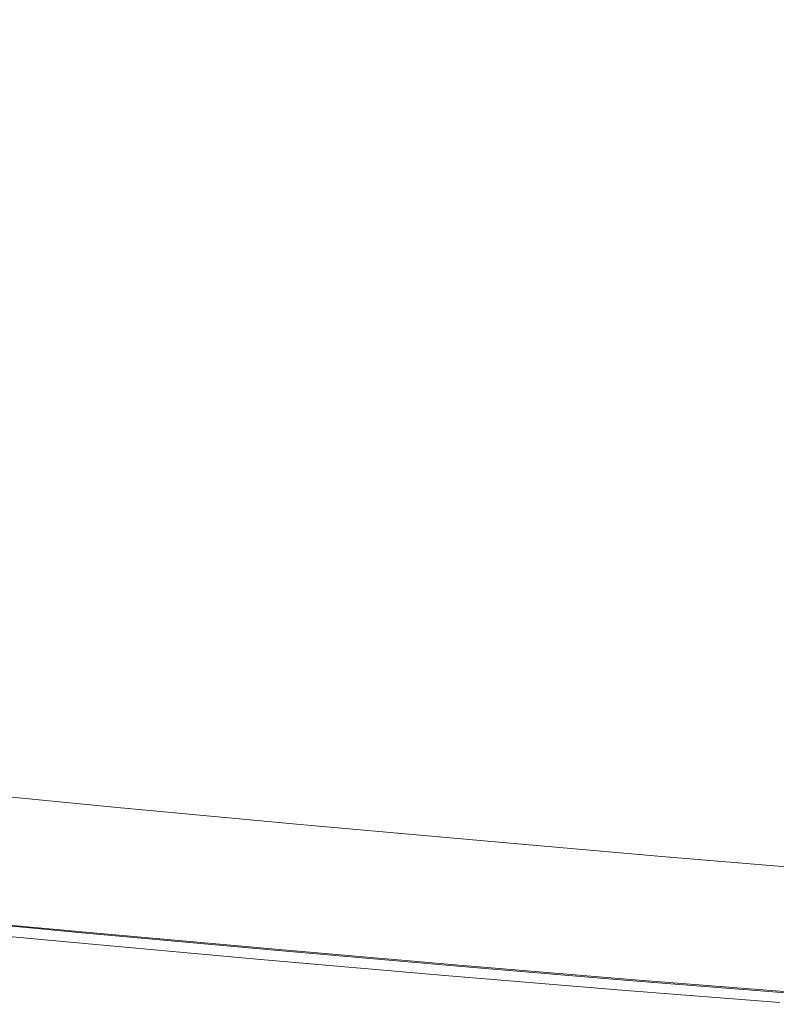
# Model space of a CAD drawing. Extents: x 0 to 1500, y -698 to -3.
# Drawn here: x 110 to 187, y -690 to -589 of the extents above; entities that cross this region are included whole.
import ezdxf

# ---------------------------------------------------------------- set-up
doc = ezdxf.new("R2010")
doc.units = 0
doc.header["$LTSCALE"] = 500
doc.header["$MEASUREMENT"] = 0
doc.layers.add('MILENA_CERAMIKA', color=7, linetype='Continuous')

msp = doc.modelspace()

# ---------------------------------------------------------------- linework, layer by layer
at = {"layer": 'MILENA_CERAMIKA', "lineweight": 0}
for points, invisible_edges in [([(136.2, -573.25, 405.35), (132.19, -568.44, 405.35), (109.45, -584.62, 410.17), (112.79, -589.67, 410.17)], 15), ([(112.79, -589.67, 410.17), (116.21, -594.54, 410.17), (140.29, -577.91, 405.35), (136.2, -573.25, 405.35)], 15), ([(168.52, -578.71, 397.33), (163.78, -574.63, 397.33), (148.77, -586.71, 405.35), (153.21, -590.77, 405.35)], 15), ([(116.21, -594.54, 410.17), (119.76, -599.18, 410.17), (144.47, -582.41, 405.35), (140.29, -577.91, 405.35)], 15), ([(173.37, -582.61, 397.33), (168.52, -578.71, 397.33), (153.21, -590.77, 405.35), (157.82, -594.57, 405.35)], 15), ([(191.69, -581.45, 386.43), (178.35, -586.3, 397.33), (183.46, -589.77, 397.33), (196.94, -584.89, 386.43)], 15), ([(119.76, -599.18, 410.17), (123.48, -603.51, 410.17), (148.77, -586.71, 405.35), (144.47, -582.41, 405.35)], 15), ([(178.35, -586.3, 397.33), (173.37, -582.61, 397.33), (157.82, -594.57, 405.35), (162.63, -598.08, 405.35)], 15), ([(81.34, -603.46, 412.51), (83.83, -608.78, 412.51), (112.79, -589.67, 410.17), (109.45, -584.62, 410.17)], 15), ([(196.94, -584.89, 386.43), (183.46, -589.77, 397.33), (188.75, -593.03, 397.33), (202.31, -588.14, 386.43)], 15), ([(162.63, -598.08, 405.35), (167.72, -601.31, 405.35), (183.46, -589.77, 397.33), (178.35, -586.3, 397.33)], 15), ([(153.21, -590.77, 405.35), (148.77, -586.71, 405.35), (123.48, -603.51, 410.17), (127.45, -607.47, 410.17)], 15), ([(83.83, -608.78, 412.51), (86.47, -613.81, 412.51), (116.21, -594.54, 410.17), (112.79, -589.67, 410.17)], 15), ([(188.75, -593.03, 397.33), (183.46, -589.77, 397.33), (167.72, -601.31, 405.35), (173.18, -604.31, 405.35)], 15), ([(127.45, -607.47, 410.17), (131.7, -611, 410.17), (157.82, -594.57, 405.35), (153.21, -590.77, 405.35)], 15), ([(194.25, -596.09, 397.33), (188.75, -593.03, 397.33), (173.18, -604.31, 405.35), (179.12, -607.09, 405.35)], 15), ([(86.47, -613.81, 412.51), (89.33, -618.44, 412.51), (119.76, -599.18, 410.17), (116.21, -594.54, 410.17)], 15), ([(131.7, -611, 410.17), (136.44, -614.17, 410.17), (162.63, -598.08, 405.35), (157.82, -594.57, 405.35)], 15), ([(199.99, -598.96, 397.33), (194.25, -596.09, 397.33), (179.12, -607.09, 405.35), (185.63, -609.7, 405.35)], 15), ([(136.44, -614.17, 410.17), (141.83, -617.04, 410.17), (167.72, -601.31, 405.35), (162.63, -598.08, 405.35)], 15), ([(123.48, -603.51, 410.17), (119.76, -599.18, 410.17), (89.33, -618.44, 412.51), (92.51, -622.59, 412.51)], 15), ([(185.63, -609.7, 405.35), (192.66, -612.16, 405.35), (206.01, -601.64, 397.33), (199.99, -598.96, 397.33)], 11), ([(173.18, -604.31, 405.35), (167.72, -601.31, 405.35), (141.83, -617.04, 410.17), (148.07, -619.68, 410.17)], 15), ([(92.51, -622.59, 412.51), (96.1, -626.16, 412.51), (127.45, -607.47, 410.17), (123.48, -603.51, 410.17)], 15), ([(179.12, -607.09, 405.35), (173.18, -604.31, 405.35), (148.07, -619.68, 410.17), (155.35, -622.16, 410.17)], 15), ([(96.1, -626.16, 412.51), (100.39, -629.24, 412.51), (131.7, -611, 410.17), (127.45, -607.47, 410.17)], 15), ([(155.35, -622.16, 410.17), (185.63, -609.7, 405.35), (179.12, -607.09, 405.35), (155.35, -622.16, 410.17)], 15), ([(185.63, -609.7, 405.35), (155.35, -622.16, 410.17), (163.56, -624.49, 410.17), (185.63, -609.7, 405.35)], 15), ([(163.56, -624.49, 410.17), (192.66, -612.16, 405.35), (185.63, -609.7, 405.35), (163.56, -624.49, 410.17)], 15), ([(100.39, -629.24, 412.51), (105.68, -631.96, 412.51), (136.44, -614.17, 410.17), (131.7, -611, 410.17)], 15), ([(192.66, -612.16, 405.35), (163.56, -624.49, 410.17), (172.61, -626.69, 410.17), (192.66, -612.16, 405.35)], 15), ([(172.61, -626.69, 410.17), (200.21, -614.46, 405.35), (192.66, -612.16, 405.35), (172.61, -626.69, 410.17)], 15), ([(141.83, -617.04, 410.17), (136.44, -614.17, 410.17), (105.68, -631.96, 412.51), (112.28, -634.41, 412.51)], 15), ([(200.21, -614.46, 405.35), (172.61, -626.69, 410.17), (182.39, -628.8, 410.17), (200.21, -614.46, 405.35)], 15), ([(208.25, -616.65, 405.35), (200.21, -614.46, 405.35), (182.39, -628.8, 410.17), (192.81, -630.83, 410.17)], 15), ([(112.28, -634.41, 412.51), (148.07, -619.68, 410.17), (141.83, -617.04, 410.17), (112.28, -634.41, 412.51)], 15), ([(148.07, -619.68, 410.17), (112.28, -634.41, 412.51), (120.48, -636.71, 412.51), (148.07, -619.68, 410.17)], 15), ([(120.48, -636.71, 412.51), (155.35, -622.16, 410.17), (148.07, -619.68, 410.17), (120.48, -636.71, 412.51)], 15), ([(155.35, -622.16, 410.17), (120.48, -636.71, 412.51), (130.09, -638.89, 412.51), (155.35, -622.16, 410.17)], 15), ([(130.09, -638.89, 412.51), (163.56, -624.49, 410.17), (155.35, -622.16, 410.17), (130.09, -638.89, 412.51)], 15), ([(163.56, -624.49, 410.17), (130.09, -638.89, 412.51), (140.91, -640.97, 412.51), (163.56, -624.49, 410.17)], 15), ([(140.91, -640.97, 412.51), (172.61, -626.69, 410.17), (163.56, -624.49, 410.17), (140.91, -640.97, 412.51)], 15), ([(172.61, -626.69, 410.17), (140.91, -640.97, 412.51), (152.78, -642.99, 412.51), (172.61, -626.69, 410.17)], 15), ([(152.78, -642.99, 412.51), (182.39, -628.8, 410.17), (172.61, -626.69, 410.17), (152.78, -642.99, 412.51)], 15), ([(182.39, -628.8, 410.17), (152.78, -642.99, 412.51), (165.48, -644.96, 412.51), (182.39, -628.8, 410.17)], 15), ([(165.48, -644.96, 412.51), (178.72, -646.87, 412.51), (192.81, -630.83, 410.17), (182.39, -628.8, 410.17)], 15), ([(178.72, -646.87, 412.51), (192.18, -648.7, 412.51), (203.68, -632.78, 410.17), (192.81, -630.83, 410.17)], 15), ([(77.19, -648.96, 413.1), (112.28, -634.41, 412.51), (105.68, -631.96, 412.51), (77.19, -648.96, 413.1)], 15), ([(112.28, -634.41, 412.51), (77.19, -648.96, 413.1), (86.3, -651.09, 413.1), (112.28, -634.41, 412.51)], 15), ([(86.3, -651.09, 413.1), (120.48, -636.71, 412.51), (112.28, -634.41, 412.51), (86.3, -651.09, 413.1)], 15), ([(120.48, -636.71, 412.51), (86.3, -651.09, 413.1), (97.3, -653.11, 413.1), (120.48, -636.71, 412.51)], 15), ([(97.3, -653.11, 413.1), (130.09, -638.89, 412.51), (120.48, -636.71, 412.51), (97.3, -653.11, 413.1)], 15), ([(130.09, -638.89, 412.51), (97.3, -653.11, 413.1), (109.9, -655.06, 413.1), (130.09, -638.89, 412.51)], 15), ([(109.9, -655.06, 413.1), (140.91, -640.97, 412.51), (130.09, -638.89, 412.51), (109.9, -655.06, 413.1)], 15), ([(140.91, -640.97, 412.51), (109.9, -655.06, 413.1), (123.84, -656.98, 413.1), (140.91, -640.97, 412.51)], 15), ([(152.78, -642.99, 412.51), (140.91, -640.97, 412.51), (123.84, -656.98, 413.1), (138.83, -658.89, 413.1)], 15), ([(138.83, -658.89, 413.1), (154.42, -660.77, 413.1), (165.48, -644.96, 412.51), (152.78, -642.99, 412.51)], 15), ([(178.72, -646.87, 412.51), (165.48, -644.96, 412.51), (154.42, -660.77, 413.1), (170.18, -662.57, 413.1)], 15), ([(192.18, -648.7, 412.51), (178.72, -646.87, 412.51), (170.18, -662.57, 413.1), (185.66, -664.27, 413.1)], 15), ([(185.66, -664.27, 413.1), (200.41, -665.81, 413.1), (205.54, -650.42, 412.51), (192.18, -648.7, 412.51)], 15), ([(109.9, -655.06, 413.1), (97.3, -653.11, 413.1), (84.34, -666.72, 412.68), (100.01, -668.55, 412.68)], 15), ([(123.84, -656.98, 413.1), (109.9, -655.06, 413.1), (100.01, -668.55, 412.68), (116.9, -670.42, 412.68)], 15), ([(116.9, -670.42, 412.68), (134.46, -672.27, 412.68), (138.83, -658.89, 413.1), (123.84, -656.98, 413.1)], 15), ([(154.42, -660.77, 413.1), (138.83, -658.89, 413.1), (134.46, -672.27, 412.68), (152.13, -674.05, 412.68)], 15), ([(170.18, -662.57, 413.1), (154.42, -660.77, 413.1), (152.13, -674.05, 412.68), (169.37, -675.72, 412.68)], 15), ([(169.37, -675.72, 412.68), (185.61, -677.23, 412.68), (185.66, -664.27, 413.1), (170.18, -662.57, 413.1)], 15), ([(185.61, -677.23, 412.68), (201.08, -678.58, 412.68), (200.41, -665.81, 413.1), (185.66, -664.27, 413.1)], 15), ([(113.26, -672.74, 380.87), (95, -670.97, 380.87), (101.27, -667.92, 380.87), (113.26, -672.74, 380.87)], 15), ([(101.27, -667.92, 380.87), (119.36, -669.67, 380.87), (113.26, -672.74, 380.87), (101.27, -667.92, 380.87)], 14), ([(103.74, -677.34, 411.97), (116.9, -670.42, 412.68), (100.01, -668.55, 412.68), (103.74, -677.34, 411.97)], 15), ([(132.24, -674.51, 380.87), (113.26, -672.74, 380.87), (119.36, -669.67, 380.87), (132.24, -674.51, 380.87)], 15), ([(119.36, -669.67, 380.87), (138.16, -671.42, 380.87), (132.24, -674.51, 380.87), (119.36, -669.67, 380.87)], 14), ([(95, -670.97, 380.87), (113.26, -672.74, 380.87), (107.54, -675.62, 380.87), (95, -670.97, 380.87)], 15), ([(116.48, -682.62, 410.69), (122.48, -679.17, 411.97), (116.9, -670.42, 412.68), (103.74, -677.34, 411.97)], 15), ([(122.48, -679.17, 411.97), (134.46, -672.27, 412.68), (116.9, -670.42, 412.68), (122.48, -679.17, 411.97)], 15), ([(134.46, -672.27, 412.68), (122.48, -679.17, 411.97), (141.3, -680.94, 411.97), (134.46, -672.27, 412.68)], 15), ([(132.24, -674.51, 380.87), (138.16, -671.42, 380.87), (157.03, -673.12, 380.87), (132.24, -674.51, 380.87)], 13), ([(141.3, -680.94, 411.97), (152.13, -674.05, 412.68), (134.46, -672.27, 412.68), (141.3, -680.94, 411.97)], 15), ([(126.69, -677.4, 380.87), (107.54, -675.62, 380.87), (113.26, -672.74, 380.87), (126.69, -677.4, 380.87)], 15), ([(113.26, -672.74, 380.87), (132.24, -674.51, 380.87), (126.69, -677.4, 380.87), (113.26, -672.74, 380.87)], 15), ([(157.03, -673.12, 380.87), (151.29, -676.22, 380.87), (132.24, -674.51, 380.87), (157.03, -673.12, 380.87)], 15), ([(151.29, -676.22, 380.87), (157.03, -673.12, 380.87), (175.31, -674.7, 380.87), (151.29, -676.22, 380.87)], 13), ([(152.13, -674.05, 412.68), (141.3, -680.94, 411.97), (159.59, -682.59, 411.97), (152.13, -674.05, 412.68)], 15), ([(159.59, -682.59, 411.97), (169.37, -675.72, 412.68), (152.13, -674.05, 412.68), (159.59, -682.59, 411.97)], 15), ([(126.69, -677.4, 380.87), (132.24, -674.51, 380.87), (151.29, -676.22, 380.87), (126.69, -677.4, 380.87)], 15), ([(175.31, -674.7, 380.87), (169.75, -677.82, 380.87), (151.29, -676.22, 380.87), (175.31, -674.7, 380.87)], 15), ([(186.99, -679.25, 380.87), (169.75, -677.82, 380.87), (175.31, -674.7, 380.87), (186.99, -679.25, 380.87)], 15), ([(175.31, -674.7, 380.87), (192.39, -676.12, 380.87), (186.99, -679.25, 380.87), (175.31, -674.7, 380.87)], 14), ([(102.59, -678.11, 380.87), (107.54, -675.62, 380.87), (126.69, -677.4, 380.87), (102.59, -678.11, 380.87)], 15), ([(151.29, -676.22, 380.87), (145.91, -679.13, 380.87), (126.69, -677.4, 380.87), (151.29, -676.22, 380.87)], 15), ([(145.91, -679.13, 380.87), (151.29, -676.22, 380.87), (169.75, -677.82, 380.87), (145.91, -679.13, 380.87)], 15), ([(172.29, -687.5, 410.69), (176.73, -684.08, 411.97), (169.37, -675.72, 412.68), (159.59, -682.59, 411.97)], 15), ([(176.73, -684.08, 411.97), (185.61, -677.23, 412.68), (169.37, -675.72, 412.68), (176.73, -684.08, 411.97)], 15), ([(203.26, -680.52, 380.87), (198.34, -683.47, 380.87), (186.99, -679.25, 380.87), (192.39, -676.12, 380.87)], 15), ([(103.74, -677.34, 411.97), (97.16, -680.79, 410.69), (116.48, -682.62, 410.69), (103.74, -677.34, 411.97)], 15), ([(126.69, -677.4, 380.87), (121.89, -679.91, 380.87), (102.59, -678.11, 380.87), (126.69, -677.4, 380.87)], 15), ([(141.25, -681.65, 380.87), (121.89, -679.91, 380.87), (126.69, -677.4, 380.87), (141.25, -681.65, 380.87)], 15), ([(126.69, -677.4, 380.87), (145.91, -679.13, 380.87), (141.25, -681.65, 380.87), (126.69, -677.4, 380.87)], 15), ([(188.89, -688.81, 410.69), (192.95, -685.4, 411.97), (185.61, -677.23, 412.68), (176.73, -684.08, 411.97)], 15), ([(192.95, -685.4, 411.97), (201.08, -678.58, 412.68), (185.61, -677.23, 412.68), (192.95, -685.4, 411.97)], 15), ([(98.78, -680.03, 380.87), (102.59, -678.11, 380.87), (121.89, -679.91, 380.87), (98.78, -680.03, 380.87)], 15), ([(169.75, -677.82, 380.87), (164.54, -680.74, 380.87), (145.91, -679.13, 380.87), (169.75, -677.82, 380.87)], 15), ([(181.94, -682.19, 380.87), (164.54, -680.74, 380.87), (169.75, -677.82, 380.87), (181.94, -682.19, 380.87)], 15), ([(169.75, -677.82, 380.87), (186.99, -679.25, 380.87), (181.94, -682.19, 380.87), (169.75, -677.82, 380.87)], 15), ([(141.3, -680.94, 411.97), (122.48, -679.17, 411.97), (116.48, -682.62, 410.69), (141.3, -680.94, 411.97)], 15), ([(160.03, -683.28, 380.87), (141.25, -681.65, 380.87), (145.91, -679.13, 380.87), (160.03, -683.28, 380.87)], 15), ([(145.91, -679.13, 380.87), (164.54, -680.74, 380.87), (160.03, -683.28, 380.87), (145.91, -679.13, 380.87)], 15), ([(198.34, -683.47, 380.87), (181.94, -682.19, 380.87), (186.99, -679.25, 380.87), (198.34, -683.47, 380.87)], 15), ([(115.97, -682.99, 380.87), (96.49, -681.18, 380.87), (98.78, -680.03, 380.87), (115.97, -682.99, 380.87)], 15), ([(121.89, -679.91, 380.87), (118.19, -681.84, 380.87), (98.78, -680.03, 380.87), (121.89, -679.91, 380.87)], 15), ([(98.78, -680.03, 380.87), (118.19, -681.84, 380.87), (115.97, -682.99, 380.87), (98.78, -680.03, 380.87)], 15), ([(137.67, -683.59, 380.87), (118.19, -681.84, 380.87), (121.89, -679.91, 380.87), (137.67, -683.59, 380.87)], 15), ([(121.89, -679.91, 380.87), (141.25, -681.65, 380.87), (137.67, -683.59, 380.87), (121.89, -679.91, 380.87)], 15), ([(97.16, -680.79, 410.69), (94.96, -681.95, 408.53), (114.49, -683.77, 408.53), (116.48, -682.62, 410.69)], 7), ([(114.86, -683.57, 381.31), (95.34, -681.76, 381.31), (96.49, -681.18, 380.87), (114.86, -683.57, 381.31)], 15), ([(96.49, -681.18, 380.87), (115.97, -682.99, 380.87), (114.86, -683.57, 381.31), (96.49, -681.18, 380.87)], 15), ([(97.38, -680.76, -122.32), (116.83, -682.57, -122.32), (116.83, -682.57, 380.87), (97.38, -680.76, 380.87)], 10), ([(116.48, -682.62, 410.69), (135.89, -684.38, 410.69), (141.3, -680.94, 411.97), (116.48, -682.62, 410.69)], 14), ([(159.59, -682.59, 411.97), (141.3, -680.94, 411.97), (135.89, -684.38, 410.69), (159.59, -682.59, 411.97)], 15), ([(160.03, -683.28, 380.87), (164.54, -680.74, 380.87), (181.94, -682.19, 380.87), (160.03, -683.28, 380.87)], 15), ([(114.49, -683.77, 382.62), (94.96, -681.95, 382.62), (95.34, -681.76, 381.31), (114.86, -683.57, 381.31)], 11), ([(94.96, -681.95, 389.62), (94.96, -681.95, 385.24), (114.49, -683.77, 385.24), (114.49, -683.77, 389.62)], 15), ([(94.96, -681.95, 408.53), (94.96, -681.95, 405.2), (114.49, -683.77, 405.2), (114.49, -683.77, 408.53)], 15), ([(94.96, -681.95, 389.62), (114.49, -683.77, 389.62), (114.49, -683.77, 394.94), (94.96, -681.95, 394.94)], 15), ([(94.96, -681.95, 400.4), (94.96, -681.95, 394.94), (114.49, -683.77, 394.94), (114.49, -683.77, 400.4)], 15), ([(114.49, -683.77, 385.24), (94.96, -681.95, 385.24), (94.96, -681.95, 382.62), (114.49, -683.77, 382.62)], 15), ([(114.49, -683.77, 405.2), (94.96, -681.95, 405.2), (94.96, -681.95, 400.4), (114.49, -683.77, 400.4)], 15), ([(115.97, -682.99, 380.87), (118.19, -681.84, 380.87), (137.67, -683.59, 380.87), (115.97, -682.99, 380.87)], 15), ([(156.55, -685.23, 380.87), (137.67, -683.59, 380.87), (141.25, -681.65, 380.87), (156.55, -685.23, 380.87)], 15), ([(141.25, -681.65, 380.87), (160.03, -683.28, 380.87), (156.55, -685.23, 380.87), (141.25, -681.65, 380.87)], 15), ([(181.94, -682.19, 380.87), (177.55, -684.73, 380.87), (160.03, -683.28, 380.87), (181.94, -682.19, 380.87)], 15), ([(177.55, -684.73, 380.87), (181.94, -682.19, 380.87), (198.34, -683.47, 380.87), (177.55, -684.73, 380.87)], 15), ([(114.49, -683.77, 408.53), (134.08, -685.53, 408.53), (135.89, -684.38, 410.69), (116.48, -682.62, 410.69)], 15), ([(114.86, -683.57, 381.31), (115.97, -682.99, 380.87), (135.51, -684.75, 380.87), (114.86, -683.57, 381.31)], 15), ([(137.67, -683.59, 380.87), (135.51, -684.75, 380.87), (115.97, -682.99, 380.87), (137.67, -683.59, 380.87)], 15), ([(116.83, -682.57, -122.32), (136.35, -684.33, -122.32), (136.35, -684.33, 380.87), (116.83, -682.57, 380.87)], 10), ([(135.89, -684.38, 410.69), (154.71, -686.03, 410.69), (159.59, -682.59, 411.97), (135.89, -684.38, 410.69)], 15), ([(159.59, -682.59, 411.97), (154.71, -686.03, 410.69), (172.29, -687.5, 410.69), (159.59, -682.59, 411.97)], 15), ([(156.55, -685.23, 380.87), (160.03, -683.28, 380.87), (177.55, -684.73, 380.87), (156.55, -685.23, 380.87)], 15), ([(198.34, -683.47, 380.87), (194.09, -686.02, 380.87), (177.55, -684.73, 380.87), (198.34, -683.47, 380.87)], 15), ([(134.44, -685.33, 381.31), (134.08, -685.53, 382.62), (114.49, -683.77, 382.62), (114.86, -683.57, 381.31)], 7), ([(134.08, -685.53, 382.62), (134.08, -685.53, 385.24), (114.49, -683.77, 385.24), (114.49, -683.77, 382.62)], 15), ([(134.08, -685.53, 400.4), (114.49, -683.77, 400.4), (114.49, -683.77, 394.94), (134.08, -685.53, 394.94)], 15), ([(134.08, -685.53, 389.62), (134.08, -685.53, 394.94), (114.49, -683.77, 394.94), (114.49, -683.77, 389.62)], 15), ([(114.49, -683.77, 405.2), (134.08, -685.53, 405.2), (134.08, -685.53, 408.53), (114.49, -683.77, 408.53)], 15), ([(114.49, -683.77, 385.24), (134.08, -685.53, 385.24), (134.08, -685.53, 389.62), (114.49, -683.77, 389.62)], 15), ([(134.08, -685.53, 400.4), (134.08, -685.53, 405.2), (114.49, -683.77, 405.2), (114.49, -683.77, 400.4)], 15), ([(135.51, -684.75, 380.87), (134.44, -685.33, 381.31), (114.86, -683.57, 381.31), (135.51, -684.75, 380.87)], 15), ([(134.08, -685.53, 408.53), (153.08, -687.18, 408.53), (154.71, -686.03, 410.69), (135.89, -684.38, 410.69)], 11), ([(135.51, -684.75, 380.87), (137.67, -683.59, 380.87), (156.55, -685.23, 380.87), (135.51, -684.75, 380.87)], 15), ([(136.35, -684.33, -122.32), (155.28, -685.97, -122.32), (155.28, -685.97, 380.87), (136.35, -684.33, 380.87)], 10), ([(176.73, -684.08, 411.97), (172.29, -687.5, 410.69), (188.89, -688.81, 410.69), (176.73, -684.08, 411.97)], 15), ([(153.42, -686.98, 381.31), (153.08, -687.18, 382.62), (134.08, -685.53, 382.62), (134.44, -685.33, 381.31)], 7), ([(153.08, -687.18, 400.4), (153.08, -687.18, 405.2), (134.08, -685.53, 405.2), (134.08, -685.53, 400.4)], 15), ([(153.08, -687.18, 382.62), (153.08, -687.18, 385.24), (134.08, -685.53, 385.24), (134.08, -685.53, 382.62)], 15), ([(153.08, -687.18, 389.62), (153.08, -687.18, 394.94), (134.08, -685.53, 394.94), (134.08, -685.53, 389.62)], 15), ([(134.08, -685.53, 405.2), (153.08, -687.18, 405.2), (153.08, -687.18, 408.53), (134.08, -685.53, 408.53)], 15), ([(134.08, -685.53, 385.24), (153.08, -687.18, 385.24), (153.08, -687.18, 389.62), (134.08, -685.53, 389.62)], 15), ([(153.08, -687.18, 400.4), (134.08, -685.53, 400.4), (134.08, -685.53, 394.94), (153.08, -687.18, 394.94)], 15), ([(134.44, -685.33, 381.31), (135.51, -684.75, 380.87), (154.47, -686.4, 380.87), (134.44, -685.33, 381.31)], 15), ([(154.47, -686.4, 380.87), (153.42, -686.98, 381.31), (134.44, -685.33, 381.31), (154.47, -686.4, 380.87)], 15), ([(156.55, -685.23, 380.87), (154.47, -686.4, 380.87), (135.51, -684.75, 380.87), (156.55, -685.23, 380.87)], 15), ([(172.16, -687.86, 380.87), (154.47, -686.4, 380.87), (156.55, -685.23, 380.87), (172.16, -687.86, 380.87)], 15), ([(177.55, -684.73, 380.87), (174.18, -686.69, 380.87), (156.55, -685.23, 380.87), (177.55, -684.73, 380.87)], 15), ([(156.55, -685.23, 380.87), (174.18, -686.69, 380.87), (172.16, -687.86, 380.87), (156.55, -685.23, 380.87)], 15), ([(174.18, -686.69, 380.87), (177.55, -684.73, 380.87), (194.09, -686.02, 380.87), (174.18, -686.69, 380.87)], 15), ([(154.71, -686.03, 410.69), (153.08, -687.18, 408.53), (170.81, -688.64, 408.53), (172.29, -687.5, 410.69)], 7), ([(171.15, -688.45, 381.31), (153.42, -686.98, 381.31), (154.47, -686.4, 380.87), (171.15, -688.45, 381.31)], 14), ([(154.47, -686.4, 380.87), (172.16, -687.86, 380.87), (171.15, -688.45, 381.31), (154.47, -686.4, 380.87)], 15), ([(155.28, -685.97, -122.32), (172.95, -687.43, -122.32), (172.95, -687.43, 380.87), (155.28, -685.97, 380.87)], 10), ([(194.09, -686.02, 380.87), (190.81, -687.99, 380.87), (174.18, -686.69, 380.87), (194.09, -686.02, 380.87)], 15), ([(170.81, -688.64, 382.62), (153.08, -687.18, 382.62), (153.42, -686.98, 381.31), (171.15, -688.45, 381.31)], 15), ([(170.81, -688.64, 405.2), (153.08, -687.18, 405.2), (153.08, -687.18, 400.4), (170.81, -688.64, 400.4)], 15), ([(170.81, -688.64, 385.24), (153.08, -687.18, 385.24), (153.08, -687.18, 382.62), (170.81, -688.64, 382.62)], 15), ([(153.08, -687.18, 394.94), (153.08, -687.18, 389.62), (170.81, -688.64, 389.62), (170.81, -688.64, 394.94)], 15), ([(170.81, -688.64, 400.4), (153.08, -687.18, 400.4), (153.08, -687.18, 394.94), (170.81, -688.64, 394.94)], 15), ([(153.08, -687.18, 408.53), (153.08, -687.18, 405.2), (170.81, -688.64, 405.2), (170.81, -688.64, 408.53)], 15), ([(153.08, -687.18, 389.62), (153.08, -687.18, 385.24), (170.81, -688.64, 385.24), (170.81, -688.64, 389.62)], 15), ([(172.29, -687.5, 410.69), (170.81, -688.64, 408.53), (187.54, -689.95, 408.53), (188.89, -688.81, 410.69)], 7), ([(188.85, -689.16, 380.87), (172.16, -687.86, 380.87), (174.18, -686.69, 380.87), (188.85, -689.16, 380.87)], 15), ([(172.95, -687.43, -122.32), (189.62, -688.73, -122.32), (189.62, -688.73, 380.87), (172.95, -687.43, 380.87)], 10), ([(174.18, -686.69, 380.87), (190.81, -687.99, 380.87), (188.85, -689.16, 380.87), (174.18, -686.69, 380.87)], 15), ([(187.54, -689.95, 382.62), (170.81, -688.64, 382.62), (171.15, -688.45, 381.31), (187.87, -689.75, 381.31)], 15), ([(187.87, -689.75, 381.31), (171.15, -688.45, 381.31), (172.16, -687.86, 380.87), (187.87, -689.75, 381.31)], 14), ([(172.16, -687.86, 380.87), (188.85, -689.16, 380.87), (187.87, -689.75, 381.31), (172.16, -687.86, 380.87)], 15), ([(187.54, -689.95, 405.2), (170.81, -688.64, 405.2), (170.81, -688.64, 400.4), (187.54, -689.95, 400.4)], 15), ([(187.54, -689.95, 400.4), (170.81, -688.64, 400.4), (170.81, -688.64, 394.94), (187.54, -689.95, 394.94)], 15), ([(170.81, -688.64, 408.53), (170.81, -688.64, 405.2), (187.54, -689.95, 405.2), (187.54, -689.95, 408.53)], 15), ([(170.81, -688.64, 389.62), (170.81, -688.64, 385.24), (187.54, -689.95, 385.24), (187.54, -689.95, 389.62)], 15), ([(170.81, -688.64, 394.94), (170.81, -688.64, 389.62), (187.54, -689.95, 389.62), (187.54, -689.95, 394.94)], 15), ([(187.54, -689.95, 385.24), (170.81, -688.64, 385.24), (170.81, -688.64, 382.62), (187.54, -689.95, 382.62)], 15)]:
    msp.add_3dface(points, dxfattribs=dict(at, invisible_edges=invisible_edges))

doc.saveas('drawing.dxf')
